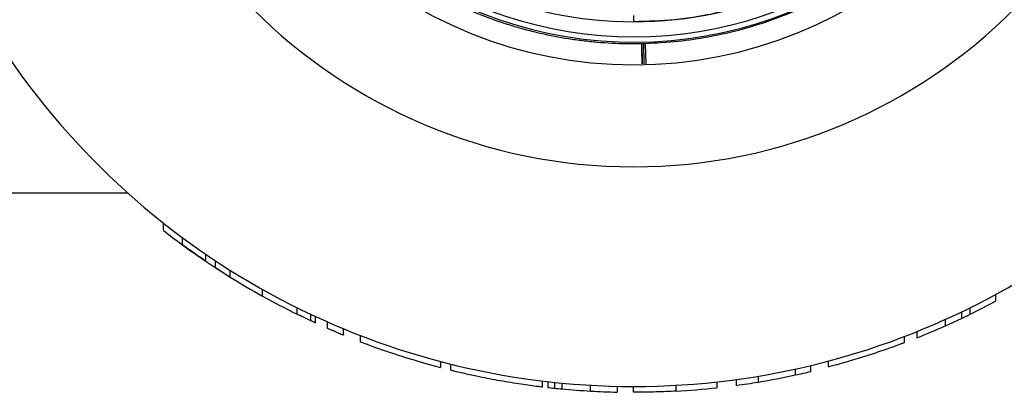
# Model space of a CAD drawing. Units: inches. Extents: x -193 to 7134, y 614 to 5488.
# Drawn here: x 3144 to 3315, y 2082 to 2147 of the extents above; entities that cross this region are included whole.
import ezdxf

# ---------------------------------------------------------------- set-up
doc = ezdxf.new("R2010")
doc.units = ezdxf.units.IN
doc.header["$MEASUREMENT"] = 0
doc.layers.add('EQUIPMENT', color=6, linetype='Continuous', lineweight=0)

msp = doc.modelspace()

# ---------------------------------------------------------------- linework, layer by layer
at = {"layer": 'EQUIPMENT', "linetype": 'Continuous', "lineweight": 25}
for p, q in [((3250.61, 2147.24), (3250.61, 2146.14)), ((3250.61, 2146.14), (3250.61, 2146.14)), ((3247.62, 2143.63), (3247.62, 2143.56)), ((3253.62, 2143.56), (3253.62, 2143.63)), ((3251.96, 2142.39), (3252.02, 2142.39)), ((3252.46, 2138.88), (3252.37, 2142.4)), ((3252.65, 2142.4), (3252.66, 2142.4)), ((3252.75, 2138.88), (3252.65, 2142.4)), ((3252.76, 2138.88), (3252.66, 2142.4)), ((3110.53, 2116.56), (3163.09, 2116.56)), ((3169.31, 2110.08), (3169.31, 2111.35)), ((3172.63, 2107.56), (3172.63, 2108.81)), ((3176.58, 2105.99), (3176.58, 2104.78)), ((3178.3, 2103.63), (3178.3, 2104.83)), ((3178.3, 2103.63), (3180.87, 2101.99)), ((3180.85, 2102.01), (3180.85, 2103.18)), ((3180.61, 2102.15), (3180.85, 2102.01)), ((3186.47, 2098.7), (3186.47, 2099.85)), ((3313.19, 2098.98), (3313.19, 2097.84)), ((3192.45, 2095.57), (3192.45, 2096.69)), ((3194.83, 2094.37), (3194.83, 2095.54)), ((3307.29, 2095.96), (3307.29, 2094.85)), ((3308.74, 2096.66), (3308.74, 2095.55)), ((3308.74, 2096.66), (3308.74, 2095.55)), ((3308.74, 2095.55), (3308.74, 2095.55)), ((3195.61, 2094.07), (3195.61, 2095.17)), ((3197.64, 2094.25), (3197.64, 2093.16)), ((3304.5, 2093.56), (3307.29, 2094.85)), ((3304.5, 2093.56), (3304.5, 2094.66)), ((3198.72, 2092.69), (3198.41, 2092.83)), ((3199.11, 2092.53), (3198.72, 2092.69)), ((3199.34, 2092.43), (3199.62, 2092.31)), ((3199.34, 2092.43), (3199.34, 2092.43)), ((3200.46, 2091.97), (3200.46, 2093.05)), ((3299.6, 2092.57), (3299.6, 2091.49)), ((3203.32, 2091.94), (3203.32, 2090.82)), ((3297.46, 2090.66), (3297.46, 2091.73)), ((3217.22, 2087.39), (3217.22, 2086.36)), ((3284.32, 2086.44), (3284.32, 2087.47)), ((3216.86, 2086.42), (3216.86, 2086.46)), ((3218.94, 2086.95), (3218.94, 2085.92)), ((3278.58, 2085.06), (3278.58, 2086.08)), ((3281.25, 2085.67), (3281.25, 2086.7)), ((3234.88, 2083.01), (3234.88, 2084.01)), ((3235.79, 2083.91), (3235.79, 2082.9)), ((3236.93, 2083.78), (3236.93, 2082.78)), ((3238.21, 2083.65), (3238.21, 2082.65)), ((3264.99, 2083.86), (3264.99, 2082.85)), ((3268.36, 2084.27), (3268.36, 2083.26)), ((3272.19, 2083.84), (3272.19, 2084.85)), ((3243.17, 2082.27), (3243.17, 2083.28)), ((3247.75, 2083.1), (3247.75, 2082.1)), ((3250.52, 2083.06), (3250.52, 2082.06)), ((3257.98, 2082.27), (3257.98, 2083.27))]:
    msp.add_line(p, q, dxfattribs=at)
at = {"layer": 'EQUIPMENT', "linetype": 'Continuous', "lineweight": 25, "flags": 128}
msp.add_lwpolyline([(3192.44, 2095.58), (3193.68, 2094.97), (3195.61, 2094.07)], dxfattribs=at)
at = {"layer": 'EQUIPMENT', "linetype": 'Continuous', "lineweight": 25}
for centre, radius, start, end in [((3250.61, 2214.06), 93, 180, 0), ((3250.61, 2214.06), 75.36, 183.2877, 356.7571), ((3250.69, 2214.06), 71.45, 194.1802, 346.3736), ((3250.61, 2214.06), 70.5, 197.4362, 342.6395), ((3250.61, 2214.4), 68.26, 222.321, 269.9991), ((3250.61, 2214.4), 68.26, 270.001, 317.679), ((3250.61, 2214.06), 131, 212.6082, 327.3918), ((3250.61, 2214.06), 132, 231.979, 233.786), ((3250.61, 2214.06), 132, 233.786, 236.7816), ((3250.61, 2214.06), 132, 236.7816, 237.9741), ((3250.61, 2214.06), 132, 238.0958, 240.9231), ((3250.61, 2214.06), 132, 240.9231, 243.854), ((3250.61, 2214.06), 132, 296.1245, 298.2984), ((3250.61, 2214.06), 132, 295.428, 296.1235), ((3250.61, 2214.06), 132, 291.7812, 294.0931), ((3250.61, 2214.06), 132, 282.2331, 283.42), ((3250.61, 2214.06), 132, 277.7253, 279.4077), ((3250.61, 2214.06), 132, 279.4077, 282.2331), ((3250.61, 2214.06), 132, 263.5532, 264.0507), ((3250.61, 2214.06), 132, 264.0507, 264.6075), ((3250.61, 2214.06), 132, 264.6075, 266.7688), ((3250.61, 2214.06), 132, 266.7688, 268.7546), ((3250.61, 2214.06), 132, 273.2003, 276.2537)]:
    msp.add_arc(centre, radius, start, end, dxfattribs=at)
msp.add_open_spline([(3301.08, 2168.44), (3299.43, 2166.74), (3296.14, 2163.34), (3290.57, 2158.91), (3284.6, 2155.06), (3278.25, 2151.85), (3271.6, 2149.32), (3264.73, 2147.5), (3257.71, 2146.35), (3252.98, 2146.21), (3250.61, 2146.14)], degree=3, dxfattribs=at)
for points, knots in [([(3252.66, 2142.4), (3254.52, 2142.5), (3258.26, 2142.7), (3263.86, 2143.55), (3269.44, 2144.82), (3275, 2146.58), (3280.46, 2148.81), (3285.81, 2151.53), (3290.97, 2154.73), (3295.95, 2158.44), (3300.7, 2162.63), (3303.57, 2165.8), (3305.01, 2167.39)], [0, 0, 0, 0, 0.093896, 0.188376, 0.284687, 0.381628, 0.480817, 0.580693, 0.68273, 0.785515, 0.892328, 1, 1, 1, 1]), ([(3213.44, 2152.6), (3214.15, 2152.19), (3216.26, 2150.96), (3219.99, 2149.08), (3224.68, 2147.09), (3228.74, 2145.7), (3232.03, 2144.76), (3235.28, 2143.96), (3238.53, 2143.34), (3241.83, 2142.88), (3245.17, 2142.54), (3248.56, 2142.35), (3251.11, 2142.38), (3251.96, 2142.39)], [0, 0, 0, 0, 0.062259, 0.187341, 0.314024, 0.442228, 0.506564, 0.567441, 0.689549, 0.7508, 0.812905, 0.937495, 1, 1, 1, 1]), ([(3251.96, 2142.39), (3251.98, 2141.3), (3252, 2140.02), (3252.02, 2139.03), (3252.02, 2138.88)], [0, 0, 0, 0, 0.845917, 1, 1, 1, 1]), ([(3252.02, 2142.39), (3252.06, 2142.39), (3252.13, 2142.39), (3252.24, 2142.39), (3252.33, 2142.4), (3252.37, 2142.4)], [0, 0, 0, 0, 0.302603, 0.605207, 1, 1, 1, 1]), ([(3252.02, 2142.39), (3252.04, 2141.3), (3252.07, 2140.02), (3252.09, 2139.03), (3252.09, 2138.88)], [0, 0, 0, 0, 0.846568, 1, 1, 1, 1]), ([(3252.37, 2142.4), (3252.4, 2142.4), (3252.46, 2142.4), (3252.55, 2142.4), (3252.62, 2142.4), (3252.65, 2142.4)], [0, 0, 0, 0, 0.303027, 0.606055, 1, 1, 1, 1]), ([(3176.58, 2104.78), (3175.91, 2105.24), (3174.81, 2105.99), (3173.51, 2106.92), (3172.92, 2107.35), (3172.63, 2107.56)], [0, 0, 0, 0, 0.4370821, 0.7169798, 1, 1, 1, 1]), ([(3194.81, 2094.44), (3194.76, 2094.46), (3194.64, 2094.52), (3193.78, 2094.93), (3193.04, 2095.27), (3192.51, 2095.54), (3192.44, 2095.58)], [0, 0, 0, 0, 0.237759, 0.589329, 0.950742, 1, 1, 1, 1]), ([(3197.64, 2093.16), (3197.65, 2093.15), (3197.68, 2093.14), (3197.89, 2093.05), (3198.21, 2092.91), (3198.64, 2092.73), (3199.13, 2092.52), (3199.63, 2092.31), (3200.06, 2092.13), (3200.35, 2092.01), (3200.47, 2091.96), (3200.45, 2091.97), (3200.45, 2091.97)], [0, 0, 0, 0, 0.096599, 0.193072, 0.292974, 0.400863, 0.516958, 0.637903, 0.757437, 0.869717, 0.972981, 1, 1, 1, 1]), ([(3203.35, 2090.82), (3203.35, 2090.82), (3203.34, 2090.82), (3203.54, 2090.74), (3204.02, 2090.56), (3204.86, 2090.25), (3206, 2089.83), (3208.47, 2088.96), (3212.22, 2087.73), (3215.54, 2086.82), (3217.22, 2086.36)], [0, 0, 0, 0, 0.020612, 0.06486, 0.10518, 0.168041, 0.254671, 0.34359, 0.669851, 1, 1, 1, 1]), ([(3297.46, 2090.66), (3297.45, 2090.65), (3297.43, 2090.65), (3297.12, 2090.53), (3296.49, 2090.29), (3295.19, 2089.81), (3292.98, 2089.04), (3290.16, 2088.11), (3287.72, 2087.38), (3285.97, 2086.88), (3285.06, 2086.64), (3284.51, 2086.49), (3284.33, 2086.44), (3284.32, 2086.44), (3284.32, 2086.44)], [0, 0, 0, 0, 0.059631, 0.103755, 0.147945, 0.222133, 0.368544, 0.544284, 0.724916, 0.796059, 0.867911, 0.912397, 0.956789, 1, 1, 1, 1]), ([(3218.94, 2085.92), (3219.02, 2085.9), (3219.17, 2085.86), (3219.94, 2085.68), (3221.38, 2085.34), (3223.82, 2084.8), (3227.07, 2084.16), (3230.08, 2083.66), (3232.36, 2083.33), (3233.69, 2083.15), (3234.53, 2083.05), (3234.81, 2083.01), (3234.87, 2083.01), (3234.88, 2083.01)], [0, 0, 0, 0, 0.062008, 0.124307, 0.197442, 0.324793, 0.508859, 0.698265, 0.782796, 0.86812, 0.926198, 0.98424, 1, 1, 1, 1]), ([(3257.98, 2082.27), (3256.79, 2082.21), (3255.06, 2082.13), (3252.94, 2082.08), (3251.75, 2082.07), (3251, 2082.06), (3250.57, 2082.06), (3250.57, 2082.06), (3250.57, 2082.06)], [0, 0, 0, 0, 0.363606, 0.527009, 0.660264, 0.764391, 0.868389, 1, 1, 1, 1])]:
    msp.add_open_spline(points, degree=3, knots=knots, dxfattribs=at)

doc.saveas('drawing.dxf')
